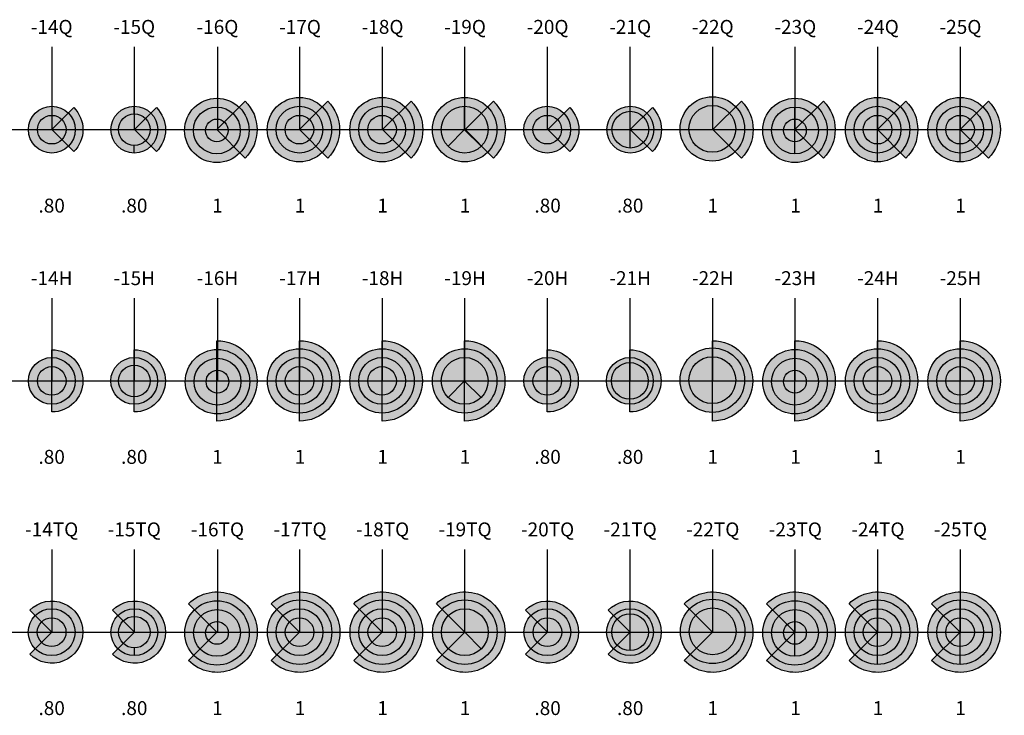
# Model space of a CAD drawing. Extents: x -76 to 215, y -6913 to -6622.
# Drawn here: x 93 to 95, y -6786 to -6784 of the extents above; entities that cross this region are included whole.
import ezdxf
from ezdxf.enums import TextEntityAlignment as Align

# ---------------------------------------------------------------- set-up
doc = ezdxf.new("R2010")
doc.units = 0
doc.header["$LTSCALE"] = 360
doc.header["$MEASUREMENT"] = 0
for name, color, linetype in [('LK-IRRG-013M', 13, 'Continuous'), ('LK-IRRG-025M', 1, 'Continuous'), ('LK-IRRG-035M', 123, 'Continuous'), ('LK-IRRG-ARC-PATT', 252, 'Continuous'), ('LK-IRRG-PATT', 13, 'Continuous'), ('LK-IRRG-ROTY-04-MASK', 255, 'Continuous'), ('Z-TEXT-013M', 150, 'Continuous')]:
    doc.layers.add(name, color=color, linetype=linetype)
doc.layers.add('Z-GRID-NPLT', color=6, linetype='Continuous', plot=False)
doc.styles.add('Head 7pt', font='ROMANS0.SHX', dxfattribs={"height": 0.07})

# ---------------------------------------------------------------- blocks, each defined once
blk = doc.blocks.new('LAFX-R04-14')
at = {"layer": 'LK-IRRG-PATT'}
h = blk.add_hatch(color=256, dxfattribs=at)
h.dxf.hatch_style = 1
h.paths.add_polyline_path([(0.0411, 0, 1), (-0.0412, 0, 1)])
at = {"layer": 'LK-IRRG-ROTY-04-MASK'}
h = blk.add_hatch(color=256, dxfattribs=at)
h.paths.add_polyline_path([(-0.0673, 0, 1), (0.0671, 0, 1)])
h.paths.add_polyline_path([(-0.0412, 0, -1), (0.0411, 0, -1)], flags=16)
at = {"layer": 'LK-IRRG-013M'}
blk.add_circle((-0.0001, 0), 0.0411, dxfattribs=at)
at = {"layer": 'LK-IRRG-035M'}
blk.add_circle((-0.0001, 0), 0.0672, dxfattribs=at)
blk = doc.blocks.new('LAFX-R04-15')
at = {"layer": 'LK-IRRG-PATT'}
h = blk.add_hatch(color=256, dxfattribs=at)
h.dxf.hatch_style = 1
edge = h.paths.add_edge_path()
edge.add_arc((0, 0), 0.0454, 0, 360)
at = {"layer": 'LK-IRRG-ROTY-04-MASK'}
h = blk.add_hatch(color=256, dxfattribs=at)
h.dxf.hatch_style = 1
h.paths.add_polyline_path([(-0.0672, 0, 1), (0.0672, 0, 1)])
h.paths.add_polyline_path([(0.0454, 0, -1), (-0.0454, 0, -1)], flags=16)
at = {"layer": 'LK-IRRG-013M'}
for points in [[(0, 0.0454), (0, 0.0672)], [(-0.0672, 0), (-0.0454, 0)], [(0.0454, 0), (0.0672, 0)], [(0, -0.0672), (0, -0.0454)]]:
    blk.add_lwpolyline(points, dxfattribs=at)
blk.add_circle((0, 0), 0.0454, dxfattribs=at)
at = {"layer": 'LK-IRRG-025M'}
blk.add_circle((0, 0), 0.0672, dxfattribs=at)
blk = doc.blocks.new('LAFX-R04-16')
at = {"layer": 'LK-IRRG-PATT'}
h = blk.add_hatch(color=256, dxfattribs=at)
h.dxf.hatch_style = 1
h.paths.add_polyline_path([(-0.0925, -0.0022, 1), (0.0925, -0.0022, 1)])
h.paths.add_polyline_path([(0.0672, -0.0022, -1), (-0.0672, -0.0022, -1)], flags=16)
at = {"layer": 'LK-IRRG-ROTY-04-MASK'}
h = blk.add_hatch(color=256, dxfattribs=at)
h.dxf.hatch_style = 1
edge = h.paths.add_edge_path()
edge.add_arc((0, -0.0022), 0.0672, 0, 360)
at = {"layer": 'LK-IRRG-013M'}
for radius in [0.0672, 0.0326]:
    blk.add_circle((0, -0.0022), radius, dxfattribs=at)
at = {"layer": 'LK-IRRG-035M'}
blk.add_circle((0, -0.0022), 0.0925, dxfattribs=at)
blk = doc.blocks.new('LAFX-R04-17')
at = {"layer": 'LK-IRRG-PATT'}
h = blk.add_hatch(color=256, dxfattribs=at)
h.dxf.hatch_style = 1
h.paths.add_polyline_path([(-0.0925, 0, 1), (0.0926, 0, 1)])
h.paths.add_polyline_path([(0.0673, 0, -1), (-0.0671, 0, -1)], flags=16)
h = blk.add_hatch(color=256, dxfattribs=at)
h.dxf.hatch_style = 1
h.paths.add_polyline_path([(0.0411, 0, 1), (-0.0411, 0, 1)])
at = {"layer": 'LK-IRRG-ROTY-04-MASK'}
h = blk.add_hatch(color=256, dxfattribs=at)
h.paths.add_polyline_path([(-0.0672, 0, 1), (0.0672, 0, 1)])
h.paths.add_polyline_path([(-0.0411, 0, -1), (0.0411, 0, -1)], flags=16)
at = {"layer": 'LK-IRRG-013M'}
for radius in [0.0672, 0.0411]:
    blk.add_circle((0, 0), radius, dxfattribs=at)
at = {"layer": 'LK-IRRG-035M'}
blk.add_circle((0.0001, 0), 0.0925, dxfattribs=at)
blk = doc.blocks.new('LAFX-R04-18')
at = {"layer": 'LK-IRRG-PATT'}
h = blk.add_hatch(color=256, dxfattribs=at)
h.paths.add_polyline_path([(-0.0672, 0, 1), (0.0672, 0, 1)])
h.paths.add_polyline_path([(-0.0411, 0, -1), (0.0411, 0, -1)], flags=16)
at = {"layer": 'LK-IRRG-ROTY-04-MASK'}
h = blk.add_hatch(color=256, dxfattribs=at)
h.dxf.hatch_style = 1
h.paths.add_polyline_path([(0.0925, 0, 1), (-0.0925, 0, 1)])
h.paths.add_polyline_path([(0.0672, 0, 1), (-0.0672, 0, 1)], flags=16)
h = blk.add_hatch(color=256, dxfattribs=at)
h.dxf.hatch_style = 1
h.paths.add_polyline_path([(0.0411, 0, 1), (-0.0411, 0, 1)])
at = {"layer": 'LK-IRRG-013M'}
for radius in [0.0672, 0.0411]:
    blk.add_circle((0, 0), radius, dxfattribs=at)
at = {"layer": 'LK-IRRG-035M'}
blk.add_circle((0, 0), 0.0925, dxfattribs=at)
blk = doc.blocks.new('LAFX-R04-19')
at = {"layer": 'LK-IRRG-PATT'}
h = blk.add_hatch(color=256, dxfattribs=at)
h.dxf.hatch_style = 1
h.paths.add_polyline_path([(-0.0925, 0, 1), (0.0925, 0, 1)])
h.paths.add_polyline_path([(0.0672, 0, -1), (-0.0672, 0, -1)], flags=16)
at = {"layer": 'LK-IRRG-ROTY-04-MASK'}
h = blk.add_hatch(color=256, dxfattribs=at)
h.dxf.hatch_style = 1
edge = h.paths.add_edge_path()
edge.add_arc((0, 0), 0.0672, 0, 360)
at = {"layer": 'LK-IRRG-013M'}
for points in [[(0, 0), (0, 0.0672)], [(0, 0), (-0.0475, -0.0475)], [(0, -0.0003), (0.0474, -0.0476)]]:
    blk.add_lwpolyline(points, dxfattribs=at)
blk.add_circle((0, 0), 0.0672, dxfattribs=at)
at = {"layer": 'LK-IRRG-035M'}
blk.add_circle((0, 0), 0.0925, dxfattribs=at)
blk = doc.blocks.new('LAFX-R04-20')
at = {"layer": 'LK-IRRG-PATT'}
h = blk.add_hatch(color=256, dxfattribs=at)
h.paths.add_polyline_path([(-0.0672, 0, 1), (0.0672, 0, 1)])
h.paths.add_polyline_path([(-0.0411, 0, -1), (0.0411, 0, -1)], flags=16)
at = {"layer": 'LK-IRRG-ROTY-04-MASK'}
h = blk.add_hatch(color=256, dxfattribs=at)
h.dxf.hatch_style = 1
h.paths.add_polyline_path([(0.0411, 0, 1), (-0.0411, 0, 1)])
at = {"layer": 'LK-IRRG-013M'}
blk.add_circle((0, 0), 0.0411, dxfattribs=at)
at = {"layer": 'LK-IRRG-035M'}
blk.add_circle((0, 0), 0.0672, dxfattribs=at)
blk = doc.blocks.new('LAFX-R04-21')
at = {"layer": 'LK-IRRG-PATT'}
h = blk.add_hatch(color=256, dxfattribs=at)
h.dxf.hatch_style = 1
h.paths.add_polyline_path([(-0.0672, 0, 1), (0.0672, 0, 1)])
h.paths.add_polyline_path([(0.0527, 0, -1), (-0.0527, 0, -1)], flags=16)
at = {"layer": 'LK-IRRG-ROTY-04-MASK'}
h = blk.add_hatch(color=256, dxfattribs=at)
h.dxf.hatch_style = 1
h.paths.add_polyline_path([(0.0527, 0, 1), (-0.0527, 0, 1)])
at = {"layer": 'LK-IRRG-013M'}
for points in [[(0, -0.0527), (0, 0.0527)], [(-0.0527, 0), (0.0527, 0)]]:
    blk.add_lwpolyline(points, dxfattribs=at)
blk.add_circle((0, 0), 0.0527, dxfattribs=at)
at = {"layer": 'LK-IRRG-025M'}
blk.add_circle((0, 0), 0.0672, dxfattribs=at)
blk = doc.blocks.new('LAFX-R04-22')
at = {"layer": 'LK-IRRG-PATT'}
h = blk.add_hatch(color=256, dxfattribs=at)
h.dxf.hatch_style = 1
edge = h.paths.add_edge_path()
edge.add_arc((0, 0.0022), 0.0672, 0, 360)
at = {"layer": 'LK-IRRG-ROTY-04-MASK'}
h = blk.add_hatch(color=256, dxfattribs=at)
h.dxf.hatch_style = 1
h.paths.add_polyline_path([(-0.0925, 0.0022, 1), (0.0925, 0.0022, 1)])
h.paths.add_polyline_path([(0.0672, 0.0022, -1), (-0.0672, 0.0022, -1)], flags=16)
at = {"layer": 'LK-IRRG-013M'}
blk.add_circle((0, 0.0022), 0.0672, dxfattribs=at)
at = {"layer": 'LK-IRRG-035M'}
blk.add_circle((0, 0.0022), 0.0925, dxfattribs=at)
blk = doc.blocks.new('LAFX-R04-23')
at = {"layer": 'LK-IRRG-PATT'}
h = blk.add_hatch(color=256, dxfattribs=at)
h.dxf.hatch_style = 1
h.paths.add_polyline_path([(-0.0925, -0.0022, 1), (0.0925, -0.0022, 1)])
h.paths.add_polyline_path([(0.0672, -0.0022, -1), (-0.0672, -0.0022, -1)], flags=16)
at = {"layer": 'LK-IRRG-ROTY-04-MASK'}
h = blk.add_hatch(color=256, dxfattribs=at)
h.dxf.hatch_style = 1
edge = h.paths.add_edge_path()
edge.add_arc((0, -0.0022), 0.0672, 0, 360)
at = {"layer": 'LK-IRRG-013M'}
for points in [[(0, -0.0694), (0, 0.065)], [(-0.0672, 0), (0.0672, 0)]]:
    blk.add_lwpolyline(points, dxfattribs=at)
for radius in [0.0672, 0.0326]:
    blk.add_circle((0, -0.0022), radius, dxfattribs=at)
at = {"layer": 'LK-IRRG-035M'}
blk.add_circle((0, -0.0022), 0.0925, dxfattribs=at)
blk = doc.blocks.new('LAFX-R04-24')
at = {"layer": 'LK-IRRG-PATT'}
h = blk.add_hatch(color=256, dxfattribs=at)
h.dxf.hatch_style = 1
h.paths.add_polyline_path([(-0.0925, 0, 1), (0.0926, 0, 1)])
h.paths.add_polyline_path([(0.0673, 0, -1), (-0.0671, 0, -1)], flags=16)
h = blk.add_hatch(color=256, dxfattribs=at)
h.dxf.hatch_style = 1
h.paths.add_polyline_path([(0.0411, 0, 1), (-0.0411, 0, 1)])
at = {"layer": 'LK-IRRG-ROTY-04-MASK'}
h = blk.add_hatch(color=256, dxfattribs=at)
h.paths.add_polyline_path([(-0.0672, 0, 1), (0.0672, 0, 1)])
h.paths.add_polyline_path([(-0.0411, 0, -1), (0.0411, 0, -1)], flags=16)
at = {"layer": 'LK-IRRG-013M'}
for points in [[(0, -0.0925), (0, 0.0925)], [(-0.0925, 0), (0.0925, 0)]]:
    blk.add_lwpolyline(points, dxfattribs=at)
for radius in [0.0672, 0.0411]:
    blk.add_circle((0, 0), radius, dxfattribs=at)
at = {"layer": 'LK-IRRG-035M'}
blk.add_circle((0.0001, 0), 0.0925, dxfattribs=at)
blk = doc.blocks.new('LAFX-R04-25')
at = {"layer": 'LK-IRRG-PATT'}
h = blk.add_hatch(color=256, dxfattribs=at)
h.paths.add_polyline_path([(-0.0672, 0, 1), (0.0672, 0, 1)])
h.paths.add_polyline_path([(-0.0411, 0, -1), (0.0411, 0, -1)], flags=16)
at = {"layer": 'LK-IRRG-ROTY-04-MASK'}
h = blk.add_hatch(color=256, dxfattribs=at)
h.dxf.hatch_style = 1
h.paths.add_polyline_path([(0.0925, 0, 1), (-0.0925, 0, 1)])
h.paths.add_polyline_path([(0.0672, 0, 1), (-0.0672, 0, 1)], flags=16)
h = blk.add_hatch(color=256, dxfattribs=at)
h.dxf.hatch_style = 1
h.paths.add_polyline_path([(0.0411, 0, 1), (-0.0411, 0, 1)])
at = {"layer": 'LK-IRRG-013M'}
for points in [[(0, -0.0925), (0, 0.0925)], [(-0.0925, 0), (0.0925, 0)]]:
    blk.add_lwpolyline(points, dxfattribs=at)
for radius in [0.0672, 0.0411]:
    blk.add_circle((0, 0), radius, dxfattribs=at)
at = {"layer": 'LK-IRRG-035M'}
blk.add_circle((0, 0), 0.0925, dxfattribs=at)
blk = doc.blocks.new('LAFX-ARC-R1-23-Q')
at = {"layer": 'LK-IRRG-ARC-PATT'}
h = blk.add_hatch(color=256, dxfattribs=at)
h.dxf.hatch_style = 1
h.paths.add_polyline_path([(0, 0), (0.0817, -0.0817, 0.414214), (0.0817, 0.0817)])
blk.add_lwpolyline([(0.0817, -0.0817), (0, 0), (0.0817, 0.0817, -0.414214)], format="xyb", close=True, dxfattribs=at)
blk = doc.blocks.new('LAFX-ARC-R1-24-Q')
at = {"layer": 'LK-IRRG-ARC-PATT'}
h = blk.add_hatch(color=256, dxfattribs=at)
h.dxf.hatch_style = 1
h.paths.add_polyline_path([(0, 0), (0.0817, -0.0817, 0.414214), (0.0817, 0.0817)])
blk.add_lwpolyline([(0.0817, -0.0817), (0, 0), (0.0817, 0.0817, -0.414214)], format="xyb", close=True, dxfattribs=at)
blk = doc.blocks.new('LAFX-ARC-R1-25-Q')
at = {"layer": 'LK-IRRG-ARC-PATT'}
h = blk.add_hatch(color=256, dxfattribs=at)
h.dxf.hatch_style = 1
h.paths.add_polyline_path([(0, 0), (0.0817, -0.0817, 0.414214), (0.0817, 0.0817)])
blk.add_lwpolyline([(0.0817, -0.0817), (0, 0), (0.0817, 0.0817, -0.414214)], format="xyb", close=True, dxfattribs=at)
blk = doc.blocks.new('LAFX-ARC-R1-14-Q')
at = {"layer": 'LK-IRRG-ARC-PATT'}
h = blk.add_hatch(color=256, dxfattribs=at)
h.dxf.hatch_style = 1
h.paths.add_polyline_path([(0, 0), (0.0632, -0.0632, 0.414214), (0.0632, 0.0632)])
blk.add_lwpolyline([(0.0632, -0.0632), (0, 0), (0.0632, 0.0632, -0.414214)], format="xyb", close=True, dxfattribs=at)
blk = doc.blocks.new('LAFX-ARC-R1-15-Q')
at = {"layer": 'LK-IRRG-ARC-PATT'}
h = blk.add_hatch(color=256, dxfattribs=at)
h.dxf.hatch_style = 1
h.paths.add_polyline_path([(0, 0), (0.0632, -0.0632, 0.414214), (0.0632, 0.0632)])
blk.add_lwpolyline([(0.0632, -0.0632), (0, 0), (0.0632, 0.0632, -0.414214)], format="xyb", close=True, dxfattribs=at)
blk = doc.blocks.new('LAFX-ARC-R1-16-Q')
at = {"layer": 'LK-IRRG-ARC-PATT'}
h = blk.add_hatch(color=256, dxfattribs=at)
h.dxf.hatch_style = 1
h.paths.add_polyline_path([(0, 0), (0.0817, -0.0817, 0.414214), (0.0817, 0.0817)])
blk.add_lwpolyline([(0.0817, -0.0817), (0, 0), (0.0817, 0.0817, -0.414214)], format="xyb", close=True, dxfattribs=at)
blk = doc.blocks.new('LAFX-ARC-R1-17-Q')
at = {"layer": 'LK-IRRG-ARC-PATT'}
h = blk.add_hatch(color=256, dxfattribs=at)
h.dxf.hatch_style = 1
h.paths.add_polyline_path([(0, 0), (0.0817, -0.0817, 0.414214), (0.0817, 0.0817)])
blk.add_lwpolyline([(0.0817, -0.0817), (0, 0), (0.0817, 0.0817, -0.414214)], format="xyb", close=True, dxfattribs=at)
blk = doc.blocks.new('LAFX-ARC-R1-18-Q')
at = {"layer": 'LK-IRRG-ARC-PATT'}
h = blk.add_hatch(color=256, dxfattribs=at)
h.dxf.hatch_style = 1
h.paths.add_polyline_path([(0, 0), (0.0817, -0.0817, 0.414214), (0.0817, 0.0817)])
blk.add_lwpolyline([(0.0817, -0.0817), (0, 0), (0.0817, 0.0817, -0.414214)], format="xyb", close=True, dxfattribs=at)
blk = doc.blocks.new('LAFX-ARC-R1-19-Q')
at = {"layer": 'LK-IRRG-ARC-PATT'}
h = blk.add_hatch(color=256, dxfattribs=at)
h.dxf.hatch_style = 1
h.paths.add_polyline_path([(0, 0), (0.0817, -0.0817, 0.414214), (0.0817, 0.0817)])
blk.add_lwpolyline([(0.0817, -0.0817), (0, 0), (0.0817, 0.0817, -0.414214)], format="xyb", close=True, dxfattribs=at)
blk = doc.blocks.new('LAFX-ARC-R1-20-Q')
at = {"layer": 'LK-IRRG-ARC-PATT'}
h = blk.add_hatch(color=256, dxfattribs=at)
h.dxf.hatch_style = 1
h.paths.add_polyline_path([(0, 0), (0.0632, -0.0632, 0.414214), (0.0632, 0.0632)])
blk.add_lwpolyline([(0.0632, -0.0632), (0, 0), (0.0632, 0.0632, -0.414214)], format="xyb", close=True, dxfattribs=at)
blk = doc.blocks.new('LAFX-ARC-R1-21-Q')
at = {"layer": 'LK-IRRG-ARC-PATT'}
h = blk.add_hatch(color=256, dxfattribs=at)
h.dxf.hatch_style = 1
h.paths.add_polyline_path([(0, 0), (0.0632, -0.0632, 0.414214), (0.0632, 0.0632)])
blk.add_lwpolyline([(0.0632, -0.0632), (0, 0), (0.0632, 0.0632, -0.414214)], format="xyb", close=True, dxfattribs=at)
blk = doc.blocks.new('LAFX-ARC-R1-22-Q')
at = {"layer": 'LK-IRRG-ARC-PATT'}
h = blk.add_hatch(color=256, dxfattribs=at)
h.dxf.hatch_style = 1
h.paths.add_polyline_path([(0, 0), (0.0817, -0.0817, 0.414214), (0.0817, 0.0817)])
blk.add_lwpolyline([(0.0817, -0.0817), (0, 0), (0.0817, 0.0817, -0.414214)], format="xyb", close=True, dxfattribs=at)
blk = doc.blocks.new('LAFX-ARC-R1-14-H')
at = {"layer": 'LK-IRRG-ARC-PATT'}
h = blk.add_hatch(color=256, dxfattribs=at)
h.dxf.hatch_style = 1
h.paths.add_polyline_path([(0, -0.0893, 1), (0, 0.0893)])
blk.add_lwpolyline([(0, -0.0893), (0, 0.0893, -1)], format="xyb", close=True, dxfattribs=at)
blk = doc.blocks.new('LAFX-ARC-R1-15-H')
at = {"layer": 'LK-IRRG-ARC-PATT'}
h = blk.add_hatch(color=256, dxfattribs=at)
h.dxf.hatch_style = 1
h.paths.add_polyline_path([(0, -0.0893, 1), (0, 0.0893)])
blk.add_lwpolyline([(0, -0.0893), (0, 0.0893, -1)], format="xyb", close=True, dxfattribs=at)
blk = doc.blocks.new('LAFX-ARC-R1-16-H')
at = {"layer": 'LK-IRRG-ARC-PATT'}
h = blk.add_hatch(color=256, dxfattribs=at)
h.dxf.hatch_style = 1
h.paths.add_polyline_path([(0, -0.1156, 1), (0, 0.1156)])
blk.add_lwpolyline([(0, -0.1156), (0, 0.1156, -1)], format="xyb", close=True, dxfattribs=at)
blk = doc.blocks.new('LAFX-ARC-R1-17-H')
at = {"layer": 'LK-IRRG-ARC-PATT'}
h = blk.add_hatch(color=256, dxfattribs=at)
h.dxf.hatch_style = 1
h.paths.add_polyline_path([(0, -0.1156, 1), (0, 0.1156)])
blk.add_lwpolyline([(0, -0.1156), (0, 0.1156, -1)], format="xyb", close=True, dxfattribs=at)
blk = doc.blocks.new('LAFX-ARC-R1-18-H')
at = {"layer": 'LK-IRRG-ARC-PATT'}
h = blk.add_hatch(color=256, dxfattribs=at)
h.dxf.hatch_style = 1
h.paths.add_polyline_path([(0, -0.1156, 1), (0, 0.1156)])
blk.add_lwpolyline([(0, -0.1156), (0, 0.1156, -1)], format="xyb", close=True, dxfattribs=at)
blk = doc.blocks.new('LAFX-ARC-R1-19-H')
at = {"layer": 'LK-IRRG-ARC-PATT'}
h = blk.add_hatch(color=256, dxfattribs=at)
h.dxf.hatch_style = 1
h.paths.add_polyline_path([(0, -0.1156, 1), (0, 0.1156)])
blk.add_lwpolyline([(0, -0.1156), (0, 0.1156, -1)], format="xyb", close=True, dxfattribs=at)
blk = doc.blocks.new('LAFX-ARC-R1-20-H')
at = {"layer": 'LK-IRRG-ARC-PATT'}
h = blk.add_hatch(color=256, dxfattribs=at)
h.dxf.hatch_style = 1
h.paths.add_polyline_path([(0, -0.0893, 1), (0, 0.0893)])
blk.add_lwpolyline([(0, -0.0893), (0, 0.0893, -1)], format="xyb", close=True, dxfattribs=at)
blk = doc.blocks.new('LAFX-ARC-R1-21-H')
at = {"layer": 'LK-IRRG-ARC-PATT'}
h = blk.add_hatch(color=256, dxfattribs=at)
h.dxf.hatch_style = 1
h.paths.add_polyline_path([(0, -0.0893, 1), (0, 0.0893)])
blk.add_lwpolyline([(0, -0.0893), (0, 0.0893, -1)], format="xyb", close=True, dxfattribs=at)
blk = doc.blocks.new('LAFX-ARC-R1-22-H')
at = {"layer": 'LK-IRRG-ARC-PATT'}
h = blk.add_hatch(color=256, dxfattribs=at)
h.dxf.hatch_style = 1
h.paths.add_polyline_path([(0, -0.1156, 1), (0, 0.1156)])
blk.add_lwpolyline([(0, -0.1156), (0, 0.1156, -1)], format="xyb", close=True, dxfattribs=at)
blk = doc.blocks.new('LAFX-ARC-R1-23-H')
at = {"layer": 'LK-IRRG-ARC-PATT'}
h = blk.add_hatch(color=256, dxfattribs=at)
h.dxf.hatch_style = 1
h.paths.add_polyline_path([(0, -0.1156, 1), (0, 0.1156)])
blk.add_lwpolyline([(0, -0.1156), (0, 0.1156, -1)], format="xyb", close=True, dxfattribs=at)
blk = doc.blocks.new('LAFX-ARC-R1-24-H')
at = {"layer": 'LK-IRRG-ARC-PATT'}
h = blk.add_hatch(color=256, dxfattribs=at)
h.dxf.hatch_style = 1
h.paths.add_polyline_path([(0, -0.1156, 1), (0, 0.1156)])
blk.add_lwpolyline([(0, -0.1156), (0, 0.1156, -1)], format="xyb", close=True, dxfattribs=at)
blk = doc.blocks.new('LAFX-ARC-R1-25-H')
at = {"layer": 'LK-IRRG-ARC-PATT'}
h = blk.add_hatch(color=256, dxfattribs=at)
h.dxf.hatch_style = 1
h.paths.add_polyline_path([(0, -0.1156, 1), (0, 0.1156)])
blk.add_lwpolyline([(0, -0.1156), (0, 0.1156, -1)], format="xyb", close=True, dxfattribs=at)
blk = doc.blocks.new('LAFX-ARC-R1-14-TQ')
at = {"layer": 'LK-IRRG-ARC-PATT'}
h = blk.add_hatch(color=256, dxfattribs=at)
h.dxf.hatch_style = 1
h.paths.add_polyline_path([(0, 0), (-0.0632, -0.0632, 2.414214), (-0.0632, 0.0632)])
blk.add_lwpolyline([(-0.0632, -0.0632), (0, 0), (-0.0632, 0.0632, -2.414214)], format="xyb", close=True, dxfattribs=at)
blk = doc.blocks.new('LAFX-ARC-R1-15-TQ')
at = {"layer": 'LK-IRRG-ARC-PATT'}
h = blk.add_hatch(color=256, dxfattribs=at)
h.dxf.hatch_style = 1
h.paths.add_polyline_path([(0, 0), (-0.0632, -0.0632, 2.414214), (-0.0632, 0.0632)])
blk.add_lwpolyline([(-0.0632, -0.0632), (0, 0), (-0.0632, 0.0632, -2.414214)], format="xyb", close=True, dxfattribs=at)
blk = doc.blocks.new('LAFX-ARC-R1-16-TQ')
at = {"layer": 'LK-IRRG-ARC-PATT'}
h = blk.add_hatch(color=256, dxfattribs=at)
h.dxf.hatch_style = 1
h.paths.add_polyline_path([(0, 0), (-0.0817, -0.0817, 2.414214), (-0.0817, 0.0817)])
blk.add_lwpolyline([(-0.0817, -0.0817), (0, 0), (-0.0817, 0.0817, -2.414214)], format="xyb", close=True, dxfattribs=at)
blk = doc.blocks.new('LAFX-ARC-R1-17-TQ')
at = {"layer": 'LK-IRRG-ARC-PATT'}
h = blk.add_hatch(color=256, dxfattribs=at)
h.dxf.hatch_style = 1
h.paths.add_polyline_path([(0, 0), (-0.0817, -0.0817, 2.414214), (-0.0817, 0.0817)])
blk.add_lwpolyline([(-0.0817, -0.0817), (0, 0), (-0.0817, 0.0817, -2.414214)], format="xyb", close=True, dxfattribs=at)
blk = doc.blocks.new('LAFX-ARC-R1-18-TQ')
at = {"layer": 'LK-IRRG-ARC-PATT'}
h = blk.add_hatch(color=256, dxfattribs=at)
h.dxf.hatch_style = 1
h.paths.add_polyline_path([(0, 0), (-0.0817, -0.0817, 2.414214), (-0.0817, 0.0817)])
blk.add_lwpolyline([(-0.0817, -0.0817), (0, 0), (-0.0817, 0.0817, -2.414214)], format="xyb", close=True, dxfattribs=at)
blk = doc.blocks.new('LAFX-ARC-R1-19-TQ')
at = {"layer": 'LK-IRRG-ARC-PATT'}
h = blk.add_hatch(color=256, dxfattribs=at)
h.dxf.hatch_style = 1
h.paths.add_polyline_path([(0, 0), (-0.0817, -0.0817, 2.414214), (-0.0817, 0.0817)])
blk.add_lwpolyline([(-0.0817, -0.0817), (0, 0), (-0.0817, 0.0817, -2.414214)], format="xyb", close=True, dxfattribs=at)
blk = doc.blocks.new('LAFX-ARC-R1-20-TQ')
at = {"layer": 'LK-IRRG-ARC-PATT'}
h = blk.add_hatch(color=256, dxfattribs=at)
h.dxf.hatch_style = 1
h.paths.add_polyline_path([(0, 0), (-0.0632, -0.0632, 2.414214), (-0.0632, 0.0632)])
blk.add_lwpolyline([(-0.0632, -0.0632), (0, 0), (-0.0632, 0.0632, -2.414214)], format="xyb", close=True, dxfattribs=at)
blk = doc.blocks.new('LAFX-ARC-R1-21-TQ')
at = {"layer": 'LK-IRRG-ARC-PATT'}
h = blk.add_hatch(color=256, dxfattribs=at)
h.dxf.hatch_style = 1
h.paths.add_polyline_path([(0, 0), (-0.0632, -0.0632, 2.414214), (-0.0632, 0.0632)])
blk.add_lwpolyline([(-0.0632, -0.0632), (0, 0), (-0.0632, 0.0632, -2.414214)], format="xyb", close=True, dxfattribs=at)
blk = doc.blocks.new('LAFX-ARC-R1-22-TQ')
at = {"layer": 'LK-IRRG-ARC-PATT'}
h = blk.add_hatch(color=256, dxfattribs=at)
h.dxf.hatch_style = 1
h.paths.add_polyline_path([(0, 0), (-0.0817, -0.0817, 2.414214), (-0.0817, 0.0817)])
blk.add_lwpolyline([(-0.0817, -0.0817), (0, 0), (-0.0817, 0.0817, -2.414214)], format="xyb", close=True, dxfattribs=at)
blk = doc.blocks.new('LAFX-ARC-R1-23-TQ')
at = {"layer": 'LK-IRRG-ARC-PATT'}
h = blk.add_hatch(color=256, dxfattribs=at)
h.dxf.hatch_style = 1
h.paths.add_polyline_path([(0, 0), (-0.0817, -0.0817, 2.414214), (-0.0817, 0.0817)])
blk.add_lwpolyline([(-0.0817, -0.0817), (0, 0), (-0.0817, 0.0817, -2.414214)], format="xyb", close=True, dxfattribs=at)
blk = doc.blocks.new('LAFX-ARC-R1-24-TQ')
at = {"layer": 'LK-IRRG-ARC-PATT'}
h = blk.add_hatch(color=256, dxfattribs=at)
h.dxf.hatch_style = 1
h.paths.add_polyline_path([(0, 0), (-0.0817, -0.0817, 2.414214), (-0.0817, 0.0817)])
blk.add_lwpolyline([(-0.0817, -0.0817), (0, 0), (-0.0817, 0.0817, -2.414214)], format="xyb", close=True, dxfattribs=at)
blk = doc.blocks.new('LAFX-ARC-R1-25-TQ')
at = {"layer": 'LK-IRRG-ARC-PATT'}
h = blk.add_hatch(color=256, dxfattribs=at)
h.dxf.hatch_style = 1
h.paths.add_polyline_path([(0, 0), (-0.0817, -0.0817, 2.414214), (-0.0817, 0.0817)])
blk.add_lwpolyline([(-0.0817, -0.0817), (0, 0), (-0.0817, 0.0817, -2.414214)], format="xyb", close=True, dxfattribs=at)

msp = doc.modelspace()

# ---------------------------------------------------------------- linework, layer by layer
at = {"layer": 'Z-GRID-NPLT'}
for p, q in [((92.6217, -6784.4545), (92.6217, -6784.6922)), ((92.8588, -6784.4545), (92.8589, -6784.6922)), ((93.0977, -6784.4545), (93.0977, -6784.6922)), ((93.3334, -6784.4545), (93.3334, -6784.6922)), ((93.5704, -6784.4545), (93.5704, -6784.6922)), ((93.8075, -6784.4545), (93.8075, -6784.6922)), ((94.0446, -6784.4545), (94.0446, -6784.6922)), ((94.2817, -6784.4545), (94.2817, -6784.6922)), ((94.5188, -6784.4545), (94.5188, -6784.6922)), ((94.7559, -6784.4545), (94.7559, -6784.6922)), ((94.993, -6784.4545), (94.993, -6784.6922)), ((95.2301, -6784.4545), (95.2301, -6784.6922)), ((92.6217, -6785.1763), (92.6217, -6785.414)), ((92.8588, -6785.1763), (92.8589, -6785.414)), ((93.0977, -6785.1763), (93.0977, -6785.414)), ((93.3334, -6785.1763), (93.3334, -6785.414)), ((93.5704, -6785.1763), (93.5704, -6785.414)), ((93.8075, -6785.1763), (93.8075, -6785.414)), ((94.0446, -6785.1763), (94.0446, -6785.414)), ((94.2817, -6785.1763), (94.2817, -6785.414)), ((94.5188, -6785.1763), (94.5188, -6785.414)), ((94.7559, -6785.1763), (94.7559, -6785.414)), ((94.993, -6785.1763), (94.993, -6785.414)), ((95.2301, -6785.1763), (95.2301, -6785.414)), ((92.6217, -6785.8981), (92.6217, -6786.1358)), ((92.8588, -6785.8981), (92.8589, -6786.1358)), ((93.0977, -6785.8981), (93.0977, -6786.1358)), ((93.3334, -6785.8981), (93.3334, -6786.1358)), ((93.5704, -6785.8981), (93.5704, -6786.1358)), ((93.8075, -6785.8981), (93.8075, -6786.1358)), ((94.0446, -6785.8981), (94.0446, -6786.1358)), ((94.2817, -6785.8981), (94.2817, -6786.1358)), ((94.5188, -6785.8981), (94.5188, -6786.1358)), ((94.7559, -6785.8981), (94.7559, -6786.1358)), ((94.993, -6785.8981), (94.993, -6786.1358)), ((95.2301, -6785.8981), (95.2301, -6786.1358))]:
    msp.add_line(p, q, dxfattribs=at)
for points in [[(89.5398, -6784.6922), (95.2301, -6784.6922)], [(89.5398, -6785.414), (95.2301, -6785.414)], [(89.5398, -6786.1358), (95.2301, -6786.1358)]]:
    msp.add_lwpolyline(points, dxfattribs=at)

# ---------------------------------------------------------------- block references
for name, p in [('LAFX-R04-16', (93.0959, -6784.6922)), ('LAFX-ARC-R1-16-Q', (93.0959, -6784.6922)), ('LAFX-R04-17', (93.333, -6784.6922)), ('LAFX-ARC-R1-17-Q', (93.333, -6784.6922)), ('LAFX-R04-18', (93.5704, -6784.6922)), ('LAFX-ARC-R1-18-Q', (93.5719, -6784.6922)), ('LAFX-R04-19', (93.8075, -6784.6922)), ('LAFX-ARC-R1-19-Q', (93.809, -6784.6922)), ('LAFX-R04-22', (94.5188, -6784.6922)), ('LAFX-ARC-R1-22-Q', (94.5203, -6784.6922)), ('LAFX-R04-23', (94.7559, -6784.6922)), ('LAFX-ARC-R1-23-Q', (94.7559, -6784.6922)), ('LAFX-ARC-R1-23-Q', (94.7559, -6784.6922)), ('LAFX-R04-24', (94.993, -6784.6922)), ('LAFX-ARC-R1-24-Q', (94.993, -6784.6922)), ('LAFX-ARC-R1-24-Q', (94.993, -6784.6922)), ('LAFX-R04-25', (95.2301, -6784.6922)), ('LAFX-ARC-R1-25-Q', (95.2301, -6784.6922)), ('LAFX-ARC-R1-25-Q', (95.2301, -6784.6922)), ('LAFX-R04-14', (92.6221, -6784.6922)), ('LAFX-ARC-R1-14-Q', (92.6221, -6784.6922)), ('LAFX-R04-15', (92.8589, -6784.6922)), ('LAFX-ARC-R1-15-Q', (92.8592, -6784.6922)), ('LAFX-R04-20', (94.0446, -6784.6922)), ('LAFX-ARC-R1-20-Q', (94.0461, -6784.6922)), ('LAFX-R04-21', (94.2832, -6784.6922)), ('LAFX-ARC-R1-21-Q', (94.2832, -6784.6922)), ('LAFX-R04-16', (93.0977, -6785.414)), ('LAFX-ARC-R1-16-H', (93.0959, -6785.414)), ('LAFX-R04-17', (93.3334, -6785.414)), ('LAFX-ARC-R1-17-H', (93.3334, -6785.414)), ('LAFX-R04-18', (93.5704, -6785.414)), ('LAFX-ARC-R1-18-H', (93.5704, -6785.414)), ('LAFX-R04-19', (93.8075, -6785.414)), ('LAFX-ARC-R1-19-H', (93.8075, -6785.414)), ('LAFX-R04-22', (94.5188, -6785.414)), ('LAFX-ARC-R1-22-H', (94.5192, -6785.414)), ('LAFX-R04-23', (94.7559, -6785.414)), ('LAFX-ARC-R1-23-H', (94.7559, -6785.414)), ('LAFX-R04-24', (94.993, -6785.414)), ('LAFX-ARC-R1-24-H', (94.993, -6785.414)), ('LAFX-R04-25', (95.2301, -6785.414)), ('LAFX-ARC-R1-25-H', (95.2301, -6785.414)), ('LAFX-R04-14', (92.6221, -6785.414)), ('LAFX-ARC-R1-14-H', (92.6221, -6785.414)), ('LAFX-R04-15', (92.8588, -6785.414)), ('LAFX-ARC-R1-15-H', (92.8588, -6785.414)), ('LAFX-R04-20', (94.0446, -6785.414)), ('LAFX-ARC-R1-20-H', (94.0446, -6785.414)), ('LAFX-R04-21', (94.2817, -6785.414)), ('LAFX-ARC-R1-21-H', (94.2821, -6785.414)), ('LAFX-ARC-R1-16-TQ', (93.0963, -6786.1358)), ('LAFX-ARC-R1-17-TQ', (93.3337, -6786.1358)), ('LAFX-ARC-R1-18-TQ', (93.5708, -6786.1358)), ('LAFX-ARC-R1-19-TQ', (93.8079, -6786.1358)), ('LAFX-ARC-R1-22-TQ', (94.5195, -6786.1358)), ('LAFX-ARC-R1-23-TQ', (94.7559, -6786.1358)), ('LAFX-ARC-R1-24-TQ', (94.993, -6786.1358)), ('LAFX-ARC-R1-25-TQ', (95.2301, -6786.1358)), ('LAFX-ARC-R1-14-TQ', (92.6217, -6786.1358)), ('LAFX-ARC-R1-15-TQ', (92.8592, -6786.1358)), ('LAFX-R04-16', (93.0963, -6786.1358)), ('LAFX-R04-17', (93.3334, -6786.1358)), ('LAFX-R04-18', (93.5708, -6786.1358)), ('LAFX-R04-19', (93.8079, -6786.1358)), ('LAFX-ARC-R1-20-TQ', (94.045, -6786.1358)), ('LAFX-ARC-R1-21-TQ', (94.2824, -6786.1358)), ('LAFX-R04-22', (94.5195, -6786.1358)), ('LAFX-R04-23', (94.7559, -6786.1358)), ('LAFX-R04-24', (94.993, -6786.1358)), ('LAFX-R04-25', (95.2301, -6786.1358)), ('LAFX-R04-14', (92.6217, -6786.1358)), ('LAFX-R04-15', (92.8592, -6786.1358)), ('LAFX-R04-20', (94.045, -6786.1358)), ('LAFX-R04-21', (94.2824, -6786.1358))]:
    msp.add_blockref(name, p)

# ---------------------------------------------------------------- texts
at = {"layer": 'Z-TEXT-013M', "style": 'Head 7pt'}
for s, p in [('-14Q', (92.6217, -6784.4021)), ('-15Q', (92.8588, -6784.4021)), ('-16Q', (93.0977, -6784.4021)), ('-17Q', (93.3348, -6784.4021)), ('-18Q', (93.5719, -6784.4021)), ('-19Q', (93.8086, -6784.4021)), ('-20Q', (94.0457, -6784.4021)), ('-21Q', (94.2828, -6784.4021)), ('-22Q', (94.5199, -6784.4021)), ('-23Q', (94.757, -6784.4021)), ('-24Q', (94.9941, -6784.4021)), ('-25Q', (95.2312, -6784.4021)), ('.80', (92.6217, -6784.9156)), ('.80', (92.8588, -6784.9156)), ('1', (93.0977, -6784.9156)), ('1', (93.3348, -6784.9156)), ('1', (93.5719, -6784.9156)), ('1', (93.8086, -6784.9156)), ('.80', (94.0457, -6784.9156)), ('.80', (94.2828, -6784.9156)), ('1', (94.5199, -6784.9156)), ('1', (94.7574, -6784.9156)), ('1', (94.9945, -6784.9156)), ('1', (95.2312, -6784.9156)), ('-14H', (92.6217, -6785.124)), ('-15H', (92.8588, -6785.124)), ('-16H', (93.0977, -6785.124)), ('-17H', (93.3348, -6785.124)), ('-18H', (93.5719, -6785.124)), ('-19H', (93.8086, -6785.124)), ('-20H', (94.0457, -6785.124)), ('-21H', (94.2828, -6785.124)), ('-22H', (94.5199, -6785.124)), ('-23H', (94.757, -6785.124)), ('-24H', (94.9941, -6785.124)), ('-25H', (95.2312, -6785.124)), ('.80', (92.6217, -6785.6374)), ('.80', (92.8588, -6785.6374)), ('1', (93.0977, -6785.6374)), ('1', (93.3348, -6785.6374)), ('1', (93.5719, -6785.6374)), ('1', (93.8086, -6785.6374)), ('.80', (94.0457, -6785.6374)), ('.80', (94.2828, -6785.6374)), ('1', (94.5199, -6785.6374)), ('1', (94.7574, -6785.6374)), ('1', (94.9945, -6785.6374)), ('1', (95.2312, -6785.6374)), ('-14TQ', (92.6217, -6785.8458)), ('-15TQ', (92.8588, -6785.8458)), ('-16TQ', (93.0977, -6785.8458)), ('-17TQ', (93.3348, -6785.8458)), ('-18TQ', (93.5719, -6785.8458)), ('-19TQ', (93.8086, -6785.8458)), ('-20TQ', (94.0457, -6785.8458)), ('-21TQ', (94.2828, -6785.8458)), ('-22TQ', (94.5199, -6785.8458)), ('-23TQ', (94.757, -6785.8458)), ('-24TQ', (94.9941, -6785.8458)), ('-25TQ', (95.2312, -6785.8458)), ('.80', (92.6217, -6786.3592)), ('.80', (92.8588, -6786.3592)), ('1', (93.0977, -6786.3592)), ('1', (93.3348, -6786.3592)), ('1', (93.5719, -6786.3592)), ('1', (93.8086, -6786.3592)), ('.80', (94.0457, -6786.3592)), ('.80', (94.2828, -6786.3592)), ('1', (94.5199, -6786.3592)), ('1', (94.7574, -6786.3592)), ('1', (94.9945, -6786.3592)), ('1', (95.2312, -6786.3592))]:
    msp.add_text(s, height=0.04, dxfattribs=at).set_placement(p, align=Align.MIDDLE)

doc.saveas('drawing.dxf')
